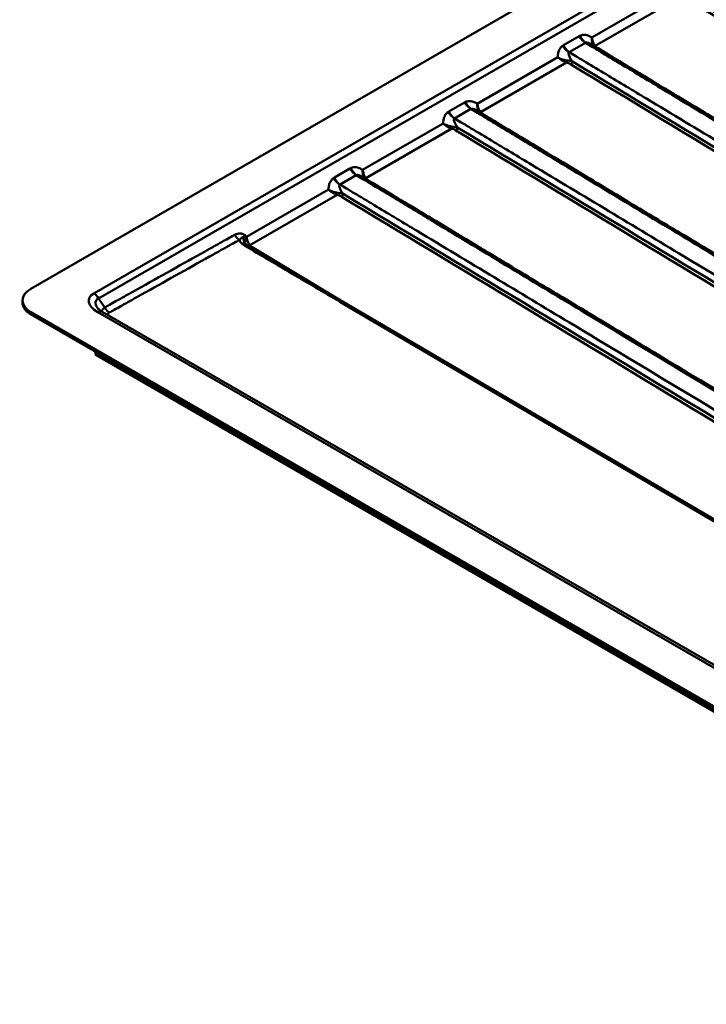
# Model space of a CAD drawing. Units: millimetres. Extents: x 81 to 5609, y -109 to 2895.
# Drawn here: x 2990 to 3230, y 2359 to 2704 of the extents above; entities that cross this region are included whole.
import ezdxf

# ---------------------------------------------------------------- set-up
doc = ezdxf.new("R2010")
doc.units = ezdxf.units.MM
doc.header["$LTSCALE"] = 5
doc.layers.add('Visible Edges(ISO)', color=7, linetype='Continuous', lineweight=50)
doc.layers.add('Visible Tangent Edges(ISO)', color=7, linetype='Continuous', lineweight=50)

msp = doc.modelspace()

# ---------------------------------------------------------------- linework, layer by layer
at = {"layer": 'Visible Edges(ISO)'}
for p, q in [((2993.74, 2609.48), (3340.23, 2809.52)), ((2990.82, 2605.4), (2990.82, 2604.62)), ((3102.97, 2605.05), (3392.03, 2435.47)), ((3686.71, 2201.23), (2993.74, 2601.31)), ((3684.3, 2217.19), (3018.71, 2601.46)), ((2993.74, 2600.54), (3686.71, 2200.46)), ((3016.37, 2587.41), (3016.37, 2586.78)), ((3016.61, 2586.25), (3680.58, 2202.91))]:
    msp.add_line(p, q, dxfattribs=at)
for centre, major_axis, start_param, end_param in [((3000.82, 2605.4), (-10, 0), 5.497787, 7.068583), ((3000.82, 2604.62), (-10, 0), 0, 0.785398), ((3017.08, 2587.82), (-0.5, -0.866), 5.423152, 5.497787), ((3017.18, 2587.25), (-0.575, -0.996), 5.497787, 6.283185)]:
    msp.add_ellipse(centre, major_axis=major_axis, ratio=0.57735, start_param=start_param, end_param=end_param, dxfattribs=at)
for points, knots in [([(3230.36, 2718.29), (3232.72, 2716.87), (3235.07, 2715.45), (3240.26, 2712.34), (3243.08, 2710.63), (3249.3, 2706.89), (3252.7, 2704.85), (3260.16, 2700.36), (3264.23, 2697.91), (3273.19, 2692.52), (3278.08, 2689.58), (3288.82, 2683.11), (3294.69, 2679.58), (3307.58, 2671.82), (3314.62, 2667.59), (3330.1, 2658.28), (3338.54, 2653.2), (3357.11, 2642.02), (3367.24, 2635.93), (3389.53, 2622.52), (3401.69, 2615.2), (3428.44, 2599.11), (3443.02, 2590.33), (3475.12, 2571.02), (3492.63, 2560.48), (3524.68, 2541.2), (3539.15, 2532.29), (3553.69, 2523.53)], [0, 0, 0, 0, 1, 1, 2.2, 2.2, 3.64, 3.64, 5.368, 5.368, 7.4416, 7.4416, 9.92992, 9.92992, 12.915904, 12.915904, 16.499085, 16.499085, 20.798902, 20.798902, 25.958682, 25.958682, 32.150419, 32.150419, 39.580502, 39.580502, 45.753555, 45.753555, 45.753555, 45.753555]), ([(3190.2, 2695.1), (3192.55, 2693.68), (3194.91, 2692.27), (3200.09, 2689.15), (3202.92, 2687.45), (3209.14, 2683.7), (3212.53, 2681.66), (3220, 2677.17), (3224.07, 2674.72), (3233.03, 2669.33), (3237.91, 2666.39), (3248.66, 2659.92), (3254.52, 2656.4), (3267.42, 2648.64), (3274.46, 2644.4), (3289.93, 2635.09), (3298.38, 2630.01), (3316.95, 2618.83), (3327.08, 2612.74), (3349.37, 2599.33), (3361.53, 2592.01), (3388.27, 2575.92), (3402.86, 2567.14), (3434.96, 2547.83), (3452.46, 2537.3), (3484.51, 2518.01), (3498.98, 2509.1), (3513.53, 2500.35)], [0, 0, 0, 0, 1, 1, 2.2, 2.2, 3.64, 3.64, 5.368, 5.368, 7.4416, 7.4416, 9.92992, 9.92992, 12.915904, 12.915904, 16.499085, 16.499085, 20.798902, 20.798902, 25.958682, 25.958682, 32.150419, 32.150419, 39.580502, 39.580502, 45.753555, 45.753555, 45.753555, 45.753555]), ([(3150.03, 2671.91), (3152.39, 2670.49), (3154.75, 2669.08), (3159.93, 2665.96), (3162.76, 2664.26), (3168.98, 2660.51), (3172.37, 2658.47), (3179.83, 2653.98), (3183.91, 2651.53), (3192.86, 2646.14), (3197.75, 2643.2), (3208.5, 2636.74), (3214.36, 2633.21), (3227.26, 2625.45), (3234.29, 2621.21), (3249.77, 2611.9), (3258.21, 2606.82), (3276.79, 2595.64), (3286.92, 2589.55), (3309.21, 2576.14), (3321.36, 2568.82), (3348.11, 2552.73), (3362.7, 2543.95), (3394.79, 2524.64), (3412.3, 2514.11), (3444.35, 2494.82), (3458.82, 2485.91), (3473.36, 2477.16)], [0, 0, 0, 0, 1, 1, 2.2, 2.2, 3.64, 3.64, 5.368, 5.368, 7.4416, 7.4416, 9.92992, 9.92992, 12.915904, 12.915904, 16.499085, 16.499085, 20.798902, 20.798902, 25.958682, 25.958682, 32.150419, 32.150419, 39.580502, 39.580502, 45.753555, 45.753555, 45.753555, 45.753555]), ([(3109.87, 2648.72), (3112.23, 2647.31), (3114.58, 2645.89), (3119.77, 2642.77), (3122.59, 2641.07), (3128.81, 2637.33), (3132.21, 2635.28), (3139.67, 2630.79), (3143.74, 2628.34), (3152.7, 2622.95), (3157.58, 2620.01), (3168.33, 2613.55), (3174.2, 2610.02), (3187.09, 2602.26), (3194.13, 2598.03), (3209.61, 2588.71), (3218.05, 2583.63), (3236.62, 2572.46), (3246.75, 2566.36), (3269.04, 2552.95), (3281.2, 2545.63), (3307.94, 2529.54), (3322.53, 2520.76), (3354.63, 2501.45), (3372.13, 2490.92), (3404.19, 2471.63), (3418.66, 2462.72), (3433.2, 2453.97)], [0, 0, 0, 0, 1, 1, 2.2, 2.2, 3.64, 3.64, 5.368, 5.368, 7.4416, 7.4416, 9.92992, 9.92992, 12.915904, 12.915904, 16.499085, 16.499085, 20.798902, 20.798902, 25.958682, 25.958682, 32.150419, 32.150419, 39.580502, 39.580502, 45.753555, 45.753555, 45.753555, 45.753555]), ([(3068.79, 2625.41), (3068.8, 2625.4), (3068.82, 2625.38), (3068.84, 2625.34), (3068.86, 2625.32), (3068.89, 2625.28), (3068.91, 2625.26), (3068.95, 2625.22), (3068.97, 2625.19), (3069.01, 2625.15), (3069.04, 2625.12), (3069.06, 2625.1)], [0.7646217, 0.7646217, 0.7646217, 0.7646217, 0.7961181, 0.7961181, 0.8276144, 0.8276144, 0.8591108, 0.8591108, 0.8906071, 0.8906071, 0.9221035, 0.9221035, 0.9221035, 0.9221035]), ([(3069.06, 2625.1), (3069.09, 2625.07), (3069.12, 2625.04), (3069.19, 2624.98), (3069.23, 2624.95), (3069.31, 2624.88), (3069.35, 2624.85), (3069.45, 2624.79), (3069.49, 2624.75), (3069.6, 2624.69), (3069.65, 2624.65), (3069.7, 2624.62)], [0, 0, 0, 0, 0.0337504, 0.0337504, 0.0675008, 0.0675008, 0.1012512, 0.1012512, 0.1350015, 0.1350015, 0.1687519, 0.1687519, 0.1687519, 0.1687519]), ([(3069.7, 2624.62), (3071.92, 2623.31), (3074.13, 2622.01), (3078.56, 2619.4), (3080.78, 2618.09), (3085.21, 2615.48), (3087.43, 2614.18), (3091.87, 2611.57), (3094.09, 2610.27), (3098.53, 2607.66), (3100.75, 2606.36), (3102.97, 2605.05)], [0, 0, 0, 0, 0.942272, 0.942272, 1.884543, 1.884543, 2.826815, 2.826815, 3.769087, 3.769087, 4.711358, 4.711358, 4.711358, 4.711358]), ([(3017.12, 2602.75), (3017.16, 2602.7), (3017.21, 2602.63), (3017.34, 2602.49), (3017.42, 2602.41), (3017.61, 2602.23), (3017.71, 2602.14), (3017.95, 2601.95), (3018.09, 2601.86), (3018.38, 2601.66), (3018.54, 2601.56), (3018.71, 2601.46)], [0.773164, 0.773164, 0.773164, 0.773164, 0.8653851, 0.8653851, 0.9576062, 0.9576062, 1.0498273, 1.0498273, 1.1420483, 1.1420483, 1.2342694, 1.2342694, 1.2342694, 1.2342694])]:
    msp.add_open_spline(points, degree=3, knots=knots, dxfattribs=at)
at = {"layer": 'Visible Tangent Edges(ISO)'}
for p, q in [((3343.02, 2796.76), (3015.84, 2607.86)), ((3017.46, 2606.05), (3344.65, 2794.95)), ((3218.53, 2713.82), (3190.32, 2697.53)), ((3191.49, 2694.61), (3221.57, 2711.98)), ((3185.89, 2697.98), (3180.42, 2694.82)), ((3182.41, 2692.37), (3188.12, 2695.67)), ((3178.37, 2690.63), (3150.16, 2674.34)), ((3151.33, 2671.42), (3181.4, 2688.79)), ((3145.72, 2674.79), (3140.26, 2671.63)), ((3142.24, 2669.18), (3147.96, 2672.48)), ((3138.2, 2667.44), (3110, 2651.15)), ((3111.16, 2648.23), (3141.24, 2665.6)), ((3105.56, 2651.6), (3100.1, 2648.45)), ((3102.08, 2645.99), (3107.79, 2649.29)), ((3098.04, 2644.25), (3069.33, 2627.67)), ((3070.53, 2624.78), (3101.08, 2642.41)), ((3069.33, 2627.67), (3069.13, 2627.97)), ((3102.37, 2605.4), (3071.28, 2624.05)), ((3019.65, 2602.94), (3017.46, 2606.05)), ((3101.98, 2604.96), (3391.04, 2435.38)), ((2993.74, 2601.31), (2993.74, 2600.54)), ((3017.21, 2601.31), (3682.8, 2217.04)), ((3016.37, 2587.41), (3680.35, 2204.07)), ((3016.37, 2586.78), (3680.35, 2203.44))]:
    msp.add_line(p, q, dxfattribs=at)
for centre, major_axis, ratio, start_param, end_param in [((3188.36, 2698.99), (-1.75, 3.58), 0.580418, 1.52302, 2.375523), ((3182.29, 2695.48), (2.22, -3.31), 0.57249, 4.586171, 5.438673), ((3191.51, 2695.42), (-0.833, -0.554), 0.74689, 0.509568, 1.092493), ((3192.53, 2694.54), (0.516, 0.856), 0.563801, 3.904693, 3.937869), ((3181.42, 2689.59), (-0.24, -0.971), 0.288607, 0.664367, 1.516739), ((3182.88, 2688.97), (0.517, 0.856), 0.564353, 3.938336, 5.170814), ((3148.19, 2675.8), (-1.75, 3.58), 0.580418, 1.52302, 2.375523), ((3142.12, 2672.3), (2.22, -3.31), 0.57249, 4.586171, 5.438673), ((3151.34, 2672.23), (-0.833, -0.554), 0.74689, 0.509568, 1.092493), ((3152.36, 2671.36), (0.516, 0.856), 0.563801, 3.904693, 3.937869), ((3141.26, 2666.41), (-0.24, -0.971), 0.288607, 0.664367, 1.516739), ((3142.71, 2665.78), (0.517, 0.856), 0.564353, 3.938336, 5.170814), ((3108.03, 2652.61), (-1.75, 3.58), 0.580418, 1.52302, 2.375523), ((3101.96, 2649.11), (2.22, -3.31), 0.57249, 4.586171, 5.438673), ((3111.18, 2649.04), (-0.833, -0.554), 0.74689, 0.509568, 1.092493), ((3112.2, 2648.17), (0.516, 0.856), 0.563801, 3.904693, 3.937869), ((3101.09, 2643.22), (0.24, 0.971), 0.288607, 3.80596, 4.658331), ((3102.55, 2642.6), (0.517, 0.856), 0.564353, 3.938336, 5.170814), ((3074.26, 2626.25), (-7.54, 1.3), 0.474091, 0.254783, 0.59728), ((3067.66, 2623.68), (1.41, 1.42), 0.7, 0, 0.940504), ((3074.23, 2624.61), (-5.87, 2.67), 0.412381, 5.92312, 6.893078), ((3068.69, 2622.9), (1.02, 1.72), 0.574402, 0, 0.782129), ((3024.03, 2604.07), (-9.97, 1.58), 0.480032, 5.747857, 7.179075), ((3015.84, 2605.42), (-1.5, 2.6), 0.57735, 4.625123, 5.497787), ((3024.03, 2601.62), (-7.48, 3.63), 0.406107, 5.944718, 6.914832), ((3101.95, 2603.33), (1.01, 1.73), 0.572679, 0, 0.780668), ((3017.21, 2598.87), (1.5, 2.6), 0.57735, 0, 0.785398)]:
    msp.add_ellipse(centre, major_axis=major_axis, ratio=ratio, start_param=start_param, end_param=end_param, dxfattribs=at)
for points, knots in [([(3228.28, 2718.86), (3229.06, 2718.39), (3229.83, 2717.93), (3231.77, 2716.76), (3232.95, 2716.05), (3236.46, 2713.93), (3238.81, 2712.52), (3245.86, 2708.28), (3250.58, 2705.44), (3264.3, 2697.18), (3273.29, 2691.77), (3291.07, 2681.08), (3299.85, 2675.8), (3335.82, 2654.15), (3363, 2637.8), (3390.19, 2621.44), (3417.38, 2605.08), (3444.56, 2588.73), (3480.61, 2567.03), (3489.47, 2561.7), (3502.82, 2553.67), (3507.32, 2550.96), (3516.31, 2545.55), (3520.79, 2542.85), (3528.82, 2538.03), (3532.34, 2535.9), (3539.31, 2531.71), (3542.74, 2529.65), (3546.13, 2527.61), (3547.31, 2526.9), (3548.38, 2526.13), (3550.29, 2524.79), (3551.11, 2524.23), (3551.99, 2523.7), (3552.15, 2523.6), (3552.31, 2523.51), (3552.46, 2523.41)], [-93.138724, -93.138724, -93.138724, -93.138724, -92.811794, -92.811794, -92.312733, -92.312733, -91.31461, -91.31461, -89.318364, -89.318364, -85.498015, -85.498015, -81.772092, -81.772092, -70.233329, -70.233329, -70.233329, -58.694566, -58.694566, -54.935226, -54.935226, -53.025052, -53.025052, -51.114877, -51.114877, -49.643808, -49.643808, -48.172738, -48.172738, -48.172738, -47.664271, -47.664271, -47.294434, -47.294434, -47.294434, -47.228747, -47.228747, -47.228747, -47.228747]), ([(3547.5, 2520.55), (3547.34, 2520.64), (3547.19, 2520.74), (3547.03, 2520.83), (3546.15, 2521.36), (3545.21, 2521.86), (3542.98, 2523.01), (3541.69, 2523.66), (3540.52, 2524.36), (3537.12, 2526.41), (3533.69, 2528.47), (3526.72, 2532.66), (3523.19, 2534.78), (3515.17, 2539.61), (3510.68, 2542.3), (3501.69, 2547.71), (3497.19, 2550.42), (3483.84, 2558.45), (3474.97, 2563.78), (3438.91, 2585.47), (3411.72, 2601.81), (3384.52, 2618.17), (3357.33, 2634.52), (3330.14, 2650.87), (3294.16, 2672.51), (3285.37, 2677.79), (3267.59, 2688.48), (3258.6, 2693.89), (3244.87, 2702.15), (3240.15, 2704.99), (3233.1, 2709.23), (3230.75, 2710.64), (3227.23, 2712.75), (3226.06, 2713.46), (3224.11, 2714.63), (3223.34, 2715.09), (3222.57, 2715.56)], [-46.403291, -46.403291, -46.403291, -46.403291, -46.337604, -46.337604, -46.337604, -45.967754, -45.967754, -45.4593, -45.4593, -45.4593, -43.98823, -43.98823, -42.517161, -42.517161, -40.606986, -40.606986, -38.696812, -38.696812, -34.937452, -34.937452, -23.398695, -23.398695, -23.398695, -11.859939, -11.859939, -8.134023, -8.134023, -4.313674, -4.313674, -2.317428, -2.317428, -1.319306, -1.319306, -0.820244, -0.820244, -0.493314, -0.493314, -0.493314, -0.493314]), ([(3505.95, 2542.08), (3454.09, 2573.34), (3402.23, 2604.61), (3308.15, 2661.34), (3265.92, 2686.81), (3223.7, 2712.28)], [0, 0, 0, 0, 22.007195, 22.007195, 39.929205, 39.929205, 39.929205, 39.929205]), ([(3223.02, 2711.35), (3265.24, 2685.85), (3307.45, 2660.35), (3401.52, 2603.54), (3453.37, 2572.24), (3505.23, 2540.94)], [-39.929205, -39.929205, -39.929205, -39.929205, -22.007195, -22.007195, 0, 0, 0, 0]), ([(3186.19, 2698.14), (3186.17, 2698.13), (3186.14, 2698.12), (3186.09, 2698.09), (3186.07, 2698.08), (3186.04, 2698.06), (3186.01, 2698.05), (3185.99, 2698.03), (3185.94, 2698.01), (3185.91, 2697.99), (3185.89, 2697.98)], [-0.04244687, -0.04244687, -0.04244687, -0.04244687, -0.03178964, -0.03178964, -0.02113241, -0.02113241, -0.02113241, -0.01047518, -0.01047518, 0.00018205, 0.00018205, 0.00018205, 0.00018205]), ([(3185.89, 2697.98), (3186.05, 2697.72), (3186.24, 2697.45), (3186.68, 2696.91), (3186.93, 2696.64), (3187.17, 2696.42), (3187.4, 2696.21), (3187.61, 2696.05), (3187.94, 2695.83), (3188.07, 2695.75), (3188.18, 2695.7)], [-0.00018205, -0.00018205, -0.00018205, -0.00018205, 0.01047518, 0.01047518, 0.02113241, 0.02113241, 0.02113241, 0.03178964, 0.03178964, 0.04244687, 0.04244687, 0.04244687, 0.04244687]), ([(3185.89, 2697.98), (3186.04, 2697.72), (3186.22, 2697.48), (3186.57, 2697.03), (3186.75, 2696.82), (3186.93, 2696.63), (3187.14, 2696.41), (3187.37, 2696.21), (3187.77, 2695.9), (3187.94, 2695.77), (3188.12, 2695.67)], [-93.6457369, -93.6457369, -93.6457369, -93.6457369, -93.5123289, -93.5123289, -93.3910062, -93.3910062, -93.3910062, -93.2496392, -93.2496392, -93.1387236, -93.1387236, -93.1387236, -93.1387236]), ([(3190.32, 2697.53), (3190.17, 2697.63), (3190.02, 2697.72), (3189.44, 2698.04), (3189, 2698.22), (3188.26, 2698.4), (3187.96, 2698.45), (3187.33, 2698.46), (3187, 2698.42), (3186.51, 2698.28), (3186.35, 2698.22), (3186.19, 2698.14)], [-0.5061846, -0.5061846, -0.5061846, -0.5061846, -0.4477157, -0.4477157, -0.2897481, -0.2897481, -0.1845773, -0.1845773, -0.0633898, -0.0633898, 0, 0, 0, 0]), ([(3180.13, 2694.64), (3179.98, 2694.54), (3179.85, 2694.43), (3179.6, 2694.2), (3179.48, 2694.07), (3179.2, 2693.71), (3179.05, 2693.46), (3178.81, 2692.96), (3178.72, 2692.72), (3178.52, 2692.07), (3178.44, 2691.66), (3178.38, 2691.03), (3178.37, 2690.83), (3178.37, 2690.63)], [-0.9954268, -0.9954268, -0.9954268, -0.9954268, -0.9319683, -0.9319683, -0.8701176, -0.8701176, -0.7698703, -0.7698703, -0.6838993, -0.6838993, -0.5499617, -0.5499617, -0.4866625, -0.4866625, -0.4866625, -0.4866625]), ([(3180.42, 2694.82), (3180.4, 2694.81), (3180.37, 2694.79), (3180.32, 2694.76), (3180.3, 2694.75), (3180.27, 2694.73), (3180.25, 2694.72), (3180.22, 2694.7), (3180.18, 2694.67), (3180.15, 2694.65), (3180.13, 2694.64)], [-0.04262893, -0.04262893, -0.04262893, -0.04262893, -0.0319717, -0.0319717, -0.02131446, -0.02131446, -0.02131446, -0.01065723, -0.01065723, 0, 0, 0, 0]), ([(3182.35, 2692.33), (3182.26, 2692.4), (3182.15, 2692.48), (3181.86, 2692.73), (3181.67, 2692.9), (3181.46, 2693.13), (3181.26, 2693.37), (3181.04, 2693.65), (3180.69, 2694.24), (3180.54, 2694.54), (3180.42, 2694.82)], [0, 0, 0, 0, 0.01065723, 0.01065723, 0.02131446, 0.02131446, 0.02131446, 0.0319717, 0.0319717, 0.04262893, 0.04262893, 0.04262893, 0.04262893]), ([(3182.41, 2692.37), (3182.23, 2692.47), (3182.06, 2692.6), (3181.67, 2692.93), (3181.47, 2693.14), (3181.28, 2693.37), (3181.12, 2693.57), (3180.96, 2693.79), (3180.67, 2694.28), (3180.54, 2694.55), (3180.42, 2694.82)], [-0.4933144, -0.4933144, -0.4933144, -0.4933144, -0.3824955, -0.3824955, -0.2410932, -0.2410932, -0.2410932, -0.1197398, -0.1197398, 0.0136989, 0.0136989, 0.0136989, 0.0136989]), ([(3188.12, 2695.67), (3188.89, 2695.2), (3189.67, 2694.74), (3191.61, 2693.57), (3192.78, 2692.86), (3196.3, 2690.75), (3198.64, 2689.34), (3205.69, 2685.09), (3210.41, 2682.25), (3224.14, 2674), (3233.13, 2668.59), (3250.91, 2657.89), (3259.69, 2652.61), (3295.65, 2630.96), (3322.84, 2614.61), (3350.03, 2598.25), (3377.21, 2581.89), (3404.39, 2565.54), (3440.45, 2543.84), (3449.31, 2538.51), (3462.66, 2530.48), (3467.15, 2527.77), (3476.14, 2522.36), (3480.63, 2519.66), (3488.65, 2514.84), (3492.18, 2512.72), (3499.15, 2508.52), (3502.57, 2506.46), (3505.97, 2504.42), (3507.14, 2503.71), (3508.21, 2502.94), (3510.12, 2501.6), (3510.95, 2501.04), (3511.83, 2500.51), (3511.99, 2500.41), (3512.14, 2500.32), (3512.3, 2500.23)], [-93.138724, -93.138724, -93.138724, -93.138724, -92.811794, -92.811794, -92.312733, -92.312733, -91.31461, -91.31461, -89.318364, -89.318364, -85.498015, -85.498015, -81.772092, -81.772092, -70.233329, -70.233329, -70.233329, -58.694566, -58.694566, -54.935226, -54.935226, -53.025052, -53.025052, -51.114877, -51.114877, -49.643808, -49.643808, -48.172738, -48.172738, -48.172738, -47.664271, -47.664271, -47.294434, -47.294434, -47.294434, -47.228747, -47.228747, -47.228747, -47.228747]), ([(3188.18, 2695.7), (3188.23, 2695.72), (3188.29, 2695.74), (3188.49, 2695.76), (3188.64, 2695.75), (3188.95, 2695.68), (3189.11, 2695.63), (3189.52, 2695.47), (3189.78, 2695.34), (3190.1, 2695.16), (3190.15, 2695.13), (3190.2, 2695.1)], [0, 0, 0, 0, 0.0633898, 0.0633898, 0.1845773, 0.1845773, 0.2897481, 0.2897481, 0.4477157, 0.4477157, 0.4769242, 0.4769242, 0.4769242, 0.4769242]), ([(3190.32, 2697.53), (3190.31, 2697.03), (3190.33, 2696.56), (3190.43, 2695.78), (3190.5, 2695.46), (3190.65, 2695.02), (3190.71, 2694.87), (3190.79, 2694.75)], [-0.0008826, -0.0008826, -0.0008826, -0.0008826, 0.1206352, 0.1206352, 0.2221148, 0.2221148, 0.2829601, 0.2829601, 0.2829601, 0.2829601]), ([(3191.49, 2694.61), (3191.37, 2694.75), (3191.25, 2694.92), (3190.97, 2695.4), (3190.81, 2695.74), (3190.53, 2696.55), (3190.41, 2697.03), (3190.32, 2697.53)], [-0.2855395, -0.2855395, -0.2855395, -0.2855395, -0.2221148, -0.2221148, -0.1206352, -0.1206352, 0.0008826, 0.0008826, 0.0008826, 0.0008826]), ([(3192.51, 2693.74), (3192.27, 2693.88), (3192.05, 2694.03), (3191.72, 2694.33), (3191.59, 2694.47), (3191.49, 2694.61)], [-0.1787823, -0.1787823, -0.1787823, -0.1787823, -0.0783648, -0.0783648, 0, 0, 0, 0]), ([(3183.54, 2689.09), (3183.45, 2689.2), (3183.36, 2689.32), (3183.07, 2689.73), (3182.87, 2690.02), (3182.61, 2690.48), (3182.51, 2690.65), (3182.34, 2691.03), (3182.27, 2691.22), (3182.19, 2691.52), (3182.16, 2691.63), (3182.14, 2691.86), (3182.15, 2691.96), (3182.19, 2692.11), (3182.21, 2692.17), (3182.27, 2692.26), (3182.3, 2692.3), (3182.35, 2692.33)], [0.195014, 0.195014, 0.195014, 0.195014, 0.2641998, 0.2641998, 0.4395715, 0.4395715, 0.5499617, 0.5499617, 0.6838993, 0.6838993, 0.7698703, 0.7698703, 0.8701176, 0.8701176, 0.9319683, 0.9319683, 0.9954268, 0.9954268, 0.9954268, 0.9954268]), ([(3507.34, 2497.36), (3507.18, 2497.45), (3507.02, 2497.55), (3506.87, 2497.64), (3505.98, 2498.17), (3505.04, 2498.67), (3502.82, 2499.82), (3501.53, 2500.47), (3500.36, 2501.17), (3496.96, 2503.22), (3493.53, 2505.28), (3486.56, 2509.47), (3483.03, 2511.59), (3475.01, 2516.42), (3470.52, 2519.12), (3461.53, 2524.52), (3457.03, 2527.23), (3443.67, 2535.26), (3434.81, 2540.59), (3398.74, 2562.28), (3371.56, 2578.63), (3344.36, 2594.98), (3317.17, 2611.33), (3289.97, 2627.68), (3253.99, 2649.32), (3245.21, 2654.6), (3227.43, 2665.29), (3218.44, 2670.7), (3204.71, 2678.96), (3199.98, 2681.8), (3192.93, 2686.04), (3190.59, 2687.45), (3187.07, 2689.56), (3185.9, 2690.27), (3183.95, 2691.44), (3183.18, 2691.9), (3182.41, 2692.37)], [-46.403291, -46.403291, -46.403291, -46.403291, -46.337604, -46.337604, -46.337604, -45.967754, -45.967754, -45.4593, -45.4593, -45.4593, -43.98823, -43.98823, -42.517161, -42.517161, -40.606986, -40.606986, -38.696812, -38.696812, -34.937452, -34.937452, -23.398695, -23.398695, -23.398695, -11.859939, -11.859939, -8.134023, -8.134023, -4.313674, -4.313674, -2.317428, -2.317428, -1.319306, -1.319306, -0.820244, -0.820244, -0.493314, -0.493314, -0.493314, -0.493314]), ([(3181.69, 2689.47), (3181.43, 2689.5), (3181.17, 2689.54), (3180.49, 2689.68), (3180.08, 2689.81), (3179.21, 2690.14), (3178.76, 2690.37), (3178.37, 2690.63)], [0, 0, 0, 0, 0.0634256, 0.0634256, 0.1649065, 0.1649065, 0.2864221, 0.2864221, 0.2864221, 0.2864221]), ([(3178.37, 2690.63), (3178.72, 2690.28), (3179.12, 2689.96), (3179.91, 2689.44), (3180.29, 2689.23), (3180.92, 2688.96), (3181.16, 2688.86), (3181.4, 2688.79)], [-0.2864221, -0.2864221, -0.2864221, -0.2864221, -0.1649065, -0.1649065, -0.0634256, -0.0634256, 0, 0, 0, 0]), ([(3181.4, 2688.79), (3181.65, 2688.73), (3181.88, 2688.65), (3182.37, 2688.44), (3182.62, 2688.31), (3182.86, 2688.17)], [-0.1787823, -0.1787823, -0.1787823, -0.1787823, -0.1003904, -0.1003904, 0, 0, 0, 0]), ([(3183.54, 2689.09), (3183.25, 2689.18), (3182.93, 2689.27), (3182.3, 2689.39), (3182, 2689.44), (3181.69, 2689.47)], [0, 0, 0, 0, 0.1003904, 0.1003904, 0.1787823, 0.1787823, 0.1787823, 0.1787823]), ([(3182.86, 2688.17), (3225.07, 2662.66), (3267.29, 2637.16), (3361.35, 2580.36), (3413.21, 2549.05), (3465.06, 2517.75)], [-39.929205, -39.929205, -39.929205, -39.929205, -22.007195, -22.007195, 0, 0, 0, 0]), ([(3465.78, 2518.89), (3413.92, 2550.16), (3362.06, 2581.42), (3267.98, 2638.16), (3225.76, 2663.62), (3183.54, 2689.09)], [0, 0, 0, 0, 22.007195, 22.007195, 39.929205, 39.929205, 39.929205, 39.929205]), ([(3146.03, 2674.95), (3146.01, 2674.94), (3145.98, 2674.93), (3145.93, 2674.9), (3145.9, 2674.89), (3145.88, 2674.87), (3145.85, 2674.86), (3145.83, 2674.85), (3145.78, 2674.82), (3145.75, 2674.8), (3145.72, 2674.79)], [-0.0424468, -0.0424468, -0.0424468, -0.0424468, -0.03178966, -0.03178966, -0.02113252, -0.02113252, -0.02113252, -0.01047538, -0.01047538, 0.00018176, 0.00018176, 0.00018176, 0.00018176]), ([(3145.72, 2674.79), (3145.89, 2674.53), (3146.08, 2674.26), (3146.52, 2673.72), (3146.77, 2673.45), (3147, 2673.24), (3147.24, 2673.02), (3147.45, 2672.86), (3147.78, 2672.64), (3147.91, 2672.57), (3148.02, 2672.51)], [-0.00018176, -0.00018176, -0.00018176, -0.00018176, 0.01047538, 0.01047538, 0.02113252, 0.02113252, 0.02113252, 0.03178966, 0.03178966, 0.0424468, 0.0424468, 0.0424468, 0.0424468]), ([(3145.72, 2674.79), (3145.88, 2674.54), (3146.05, 2674.29), (3146.41, 2673.84), (3146.58, 2673.64), (3146.77, 2673.45), (3146.98, 2673.23), (3147.2, 2673.02), (3147.6, 2672.71), (3147.78, 2672.58), (3147.96, 2672.48)], [-93.6457369, -93.6457369, -93.6457369, -93.6457369, -93.5123289, -93.5123289, -93.3910062, -93.3910062, -93.3910062, -93.2496392, -93.2496392, -93.1387236, -93.1387236, -93.1387236, -93.1387236]), ([(3150.16, 2674.34), (3150.01, 2674.44), (3149.85, 2674.53), (3149.28, 2674.85), (3148.84, 2675.03), (3148.1, 2675.21), (3147.8, 2675.26), (3147.17, 2675.27), (3146.83, 2675.23), (3146.35, 2675.09), (3146.19, 2675.03), (3146.03, 2674.95)], [-0.5061846, -0.5061846, -0.5061846, -0.5061846, -0.4477157, -0.4477157, -0.2897481, -0.2897481, -0.1845773, -0.1845773, -0.0633898, -0.0633898, 0, 0, 0, 0]), ([(3150.16, 2674.34), (3150.15, 2673.85), (3150.17, 2673.37), (3150.27, 2672.6), (3150.34, 2672.28), (3150.48, 2671.83), (3150.55, 2671.69), (3150.62, 2671.56)], [-0.0008826, -0.0008826, -0.0008826, -0.0008826, 0.1206352, 0.1206352, 0.2221148, 0.2221148, 0.2829601, 0.2829601, 0.2829601, 0.2829601]), ([(3151.33, 2671.42), (3151.2, 2671.57), (3151.09, 2671.73), (3150.8, 2672.21), (3150.65, 2672.55), (3150.36, 2673.36), (3150.24, 2673.84), (3150.16, 2674.34)], [-0.2855395, -0.2855395, -0.2855395, -0.2855395, -0.2221148, -0.2221148, -0.1206352, -0.1206352, 0.0008826, 0.0008826, 0.0008826, 0.0008826]), ([(3139.96, 2671.45), (3139.82, 2671.35), (3139.68, 2671.24), (3139.43, 2671.01), (3139.32, 2670.88), (3139.04, 2670.52), (3138.89, 2670.27), (3138.65, 2669.77), (3138.55, 2669.53), (3138.36, 2668.88), (3138.28, 2668.47), (3138.22, 2667.85), (3138.21, 2667.64), (3138.2, 2667.44)], [-0.9954268, -0.9954268, -0.9954268, -0.9954268, -0.9319683, -0.9319683, -0.8701176, -0.8701176, -0.7698703, -0.7698703, -0.6838993, -0.6838993, -0.5499617, -0.5499617, -0.4866625, -0.4866625, -0.4866625, -0.4866625]), ([(3140.26, 2671.63), (3140.23, 2671.62), (3140.21, 2671.6), (3140.16, 2671.57), (3140.14, 2671.56), (3140.11, 2671.54), (3140.09, 2671.53), (3140.06, 2671.51), (3140.01, 2671.48), (3139.99, 2671.47), (3139.96, 2671.45)], [-0.04262872, -0.04262872, -0.04262872, -0.04262872, -0.03197154, -0.03197154, -0.02131436, -0.02131436, -0.02131436, -0.01065718, -0.01065718, 0, 0, 0, 0]), ([(3142.18, 2669.14), (3142.09, 2669.21), (3141.98, 2669.29), (3141.69, 2669.54), (3141.51, 2669.71), (3141.3, 2669.94), (3141.09, 2670.18), (3140.88, 2670.46), (3140.52, 2671.05), (3140.38, 2671.35), (3140.26, 2671.63)], [0, 0, 0, 0, 0.01065718, 0.01065718, 0.02131436, 0.02131436, 0.02131436, 0.03197154, 0.03197154, 0.04262872, 0.04262872, 0.04262872, 0.04262872]), ([(3142.24, 2669.18), (3142.07, 2669.29), (3141.89, 2669.41), (3141.51, 2669.74), (3141.31, 2669.95), (3141.12, 2670.18), (3140.95, 2670.39), (3140.8, 2670.6), (3140.51, 2671.09), (3140.37, 2671.36), (3140.26, 2671.63)], [-0.4933144, -0.4933144, -0.4933144, -0.4933144, -0.3824955, -0.3824955, -0.2410932, -0.2410932, -0.2410932, -0.1197398, -0.1197398, 0.0136989, 0.0136989, 0.0136989, 0.0136989]), ([(3147.96, 2672.48), (3148.73, 2672.01), (3149.5, 2671.55), (3151.45, 2670.38), (3152.62, 2669.67), (3156.14, 2667.56), (3158.48, 2666.15), (3165.53, 2661.91), (3170.25, 2659.06), (3183.98, 2650.81), (3192.97, 2645.4), (3210.74, 2634.7), (3219.52, 2629.42), (3255.49, 2607.78), (3282.67, 2591.42), (3309.86, 2575.06), (3337.05, 2558.7), (3364.23, 2542.35), (3400.28, 2520.65), (3409.14, 2515.32), (3422.49, 2507.29), (3426.99, 2504.58), (3435.98, 2499.17), (3440.47, 2496.47), (3448.49, 2491.65), (3452.01, 2489.53), (3458.98, 2485.33), (3462.41, 2483.27), (3465.81, 2481.23), (3466.98, 2480.52), (3468.05, 2479.75), (3469.96, 2478.41), (3470.78, 2477.85), (3471.67, 2477.32), (3471.82, 2477.23), (3471.98, 2477.13), (3472.14, 2477.04)], [-93.138724, -93.138724, -93.138724, -93.138724, -92.811794, -92.811794, -92.312733, -92.312733, -91.31461, -91.31461, -89.318364, -89.318364, -85.498015, -85.498015, -81.772092, -81.772092, -70.233329, -70.233329, -70.233329, -58.694566, -58.694566, -54.935226, -54.935226, -53.025052, -53.025052, -51.114877, -51.114877, -49.643808, -49.643808, -48.172738, -48.172738, -48.172738, -47.664271, -47.664271, -47.294434, -47.294434, -47.294434, -47.228747, -47.228747, -47.228747, -47.228747]), ([(3148.02, 2672.51), (3148.07, 2672.53), (3148.13, 2672.55), (3148.33, 2672.57), (3148.48, 2672.56), (3148.79, 2672.49), (3148.95, 2672.44), (3149.36, 2672.28), (3149.62, 2672.15), (3149.93, 2671.97), (3149.98, 2671.94), (3150.03, 2671.91)], [0, 0, 0, 0, 0.0633898, 0.0633898, 0.1845773, 0.1845773, 0.2897481, 0.2897481, 0.4477157, 0.4477157, 0.4769242, 0.4769242, 0.4769242, 0.4769242]), ([(3152.35, 2670.55), (3152.11, 2670.69), (3151.89, 2670.84), (3151.55, 2671.14), (3151.42, 2671.28), (3151.33, 2671.42)], [-0.1787823, -0.1787823, -0.1787823, -0.1787823, -0.0783648, -0.0783648, 0, 0, 0, 0]), ([(3141.52, 2666.28), (3141.27, 2666.31), (3141, 2666.35), (3140.33, 2666.5), (3139.91, 2666.62), (3139.05, 2666.95), (3138.6, 2667.18), (3138.2, 2667.44)], [0, 0, 0, 0, 0.0634256, 0.0634256, 0.1649065, 0.1649065, 0.2864221, 0.2864221, 0.2864221, 0.2864221]), ([(3138.2, 2667.44), (3138.55, 2667.09), (3138.95, 2666.77), (3139.74, 2666.25), (3140.12, 2666.05), (3140.75, 2665.77), (3141, 2665.67), (3141.24, 2665.6)], [-0.2864221, -0.2864221, -0.2864221, -0.2864221, -0.1649065, -0.1649065, -0.0634256, -0.0634256, 0, 0, 0, 0]), ([(3143.37, 2665.9), (3143.28, 2666.02), (3143.2, 2666.13), (3142.9, 2666.54), (3142.71, 2666.83), (3142.44, 2667.29), (3142.35, 2667.46), (3142.18, 2667.84), (3142.1, 2668.03), (3142.02, 2668.33), (3142, 2668.44), (3141.98, 2668.67), (3141.99, 2668.77), (3142.03, 2668.93), (3142.05, 2668.98), (3142.1, 2669.07), (3142.14, 2669.11), (3142.18, 2669.14)], [0.195014, 0.195014, 0.195014, 0.195014, 0.2641998, 0.2641998, 0.4395715, 0.4395715, 0.5499617, 0.5499617, 0.6838993, 0.6838993, 0.7698703, 0.7698703, 0.8701176, 0.8701176, 0.9319683, 0.9319683, 0.9954268, 0.9954268, 0.9954268, 0.9954268]), ([(3467.17, 2474.17), (3467.02, 2474.26), (3466.86, 2474.36), (3466.7, 2474.45), (3465.82, 2474.99), (3464.88, 2475.48), (3462.65, 2476.63), (3461.37, 2477.28), (3460.19, 2477.99), (3456.79, 2480.03), (3453.37, 2482.09), (3446.39, 2486.28), (3442.87, 2488.4), (3434.84, 2493.23), (3430.36, 2495.93), (3421.36, 2501.34), (3416.86, 2504.04), (3403.51, 2512.07), (3394.65, 2517.4), (3358.58, 2539.09), (3331.39, 2555.44), (3304.2, 2571.79), (3277, 2588.14), (3249.81, 2604.5), (3213.83, 2626.13), (3205.05, 2631.41), (3187.26, 2642.11), (3178.27, 2647.51), (3164.54, 2655.77), (3159.82, 2658.61), (3152.77, 2662.85), (3150.42, 2664.26), (3146.91, 2666.37), (3145.73, 2667.08), (3143.79, 2668.25), (3143.02, 2668.71), (3142.24, 2669.18)], [-46.403291, -46.403291, -46.403291, -46.403291, -46.337604, -46.337604, -46.337604, -45.967754, -45.967754, -45.4593, -45.4593, -45.4593, -43.98823, -43.98823, -42.517161, -42.517161, -40.606986, -40.606986, -38.696812, -38.696812, -34.937452, -34.937452, -23.398695, -23.398695, -23.398695, -11.859939, -11.859939, -8.134023, -8.134023, -4.313674, -4.313674, -2.317428, -2.317428, -1.319306, -1.319306, -0.820244, -0.820244, -0.493314, -0.493314, -0.493314, -0.493314]), ([(3141.24, 2665.6), (3141.48, 2665.54), (3141.71, 2665.46), (3142.21, 2665.25), (3142.46, 2665.12), (3142.7, 2664.98)], [-0.1787823, -0.1787823, -0.1787823, -0.1787823, -0.1003904, -0.1003904, 0, 0, 0, 0]), ([(3143.37, 2665.9), (3143.09, 2665.99), (3142.77, 2666.08), (3142.14, 2666.2), (3141.84, 2666.25), (3141.52, 2666.28)], [0, 0, 0, 0, 0.1003904, 0.1003904, 0.1787823, 0.1787823, 0.1787823, 0.1787823]), ([(3142.7, 2664.98), (3184.91, 2639.47), (3227.12, 2613.97), (3321.19, 2557.17), (3373.04, 2525.86), (3424.9, 2494.56)], [-39.929205, -39.929205, -39.929205, -39.929205, -22.007195, -22.007195, 0, 0, 0, 0]), ([(3425.62, 2495.7), (3373.76, 2526.97), (3321.9, 2558.23), (3227.82, 2614.97), (3185.6, 2640.43), (3143.37, 2665.9)], [0, 0, 0, 0, 22.007195, 22.007195, 39.929205, 39.929205, 39.929205, 39.929205]), ([(3105.87, 2651.76), (3105.84, 2651.75), (3105.82, 2651.74), (3105.76, 2651.71), (3105.74, 2651.7), (3105.71, 2651.68), (3105.69, 2651.67), (3105.66, 2651.66), (3105.61, 2651.63), (3105.59, 2651.61), (3105.56, 2651.6)], [-0.0424468, -0.0424468, -0.0424468, -0.0424468, -0.03178961, -0.03178961, -0.02113242, -0.02113242, -0.02113242, -0.01047522, -0.01047522, 0.00018197, 0.00018197, 0.00018197, 0.00018197]), ([(3105.56, 2651.6), (3105.72, 2651.34), (3105.91, 2651.07), (3106.35, 2650.53), (3106.6, 2650.26), (3106.84, 2650.05), (3107.08, 2649.83), (3107.29, 2649.67), (3107.62, 2649.45), (3107.74, 2649.38), (3107.85, 2649.32)], [-0.00018197, -0.00018197, -0.00018197, -0.00018197, 0.01047522, 0.01047522, 0.02113242, 0.02113242, 0.02113242, 0.03178961, 0.03178961, 0.0424468, 0.0424468, 0.0424468, 0.0424468]), ([(3105.56, 2651.6), (3105.72, 2651.35), (3105.89, 2651.1), (3106.24, 2650.65), (3106.42, 2650.45), (3106.6, 2650.26), (3106.82, 2650.04), (3107.04, 2649.83), (3107.44, 2649.52), (3107.62, 2649.4), (3107.79, 2649.29)], [-93.6457369, -93.6457369, -93.6457369, -93.6457369, -93.5123289, -93.5123289, -93.3910062, -93.3910062, -93.3910062, -93.2496392, -93.2496392, -93.1387236, -93.1387236, -93.1387236, -93.1387236]), ([(3110, 2651.15), (3109.84, 2651.25), (3109.69, 2651.34), (3109.11, 2651.66), (3108.68, 2651.84), (3107.93, 2652.03), (3107.64, 2652.07), (3107.01, 2652.08), (3106.67, 2652.04), (3106.18, 2651.9), (3106.02, 2651.84), (3105.87, 2651.76)], [-0.5061846, -0.5061846, -0.5061846, -0.5061846, -0.4477157, -0.4477157, -0.2897481, -0.2897481, -0.1845773, -0.1845773, -0.0633898, -0.0633898, 0, 0, 0, 0]), ([(3110, 2651.15), (3109.98, 2650.66), (3110.01, 2650.19), (3110.11, 2649.41), (3110.17, 2649.09), (3110.32, 2648.65), (3110.38, 2648.5), (3110.46, 2648.37)], [-0.0008826, -0.0008826, -0.0008826, -0.0008826, 0.1206352, 0.1206352, 0.2221148, 0.2221148, 0.2829601, 0.2829601, 0.2829601, 0.2829601]), ([(3111.16, 2648.23), (3111.04, 2648.38), (3110.92, 2648.54), (3110.64, 2649.02), (3110.49, 2649.36), (3110.2, 2650.17), (3110.08, 2650.65), (3110, 2651.15)], [-0.2855395, -0.2855395, -0.2855395, -0.2855395, -0.2221148, -0.2221148, -0.1206352, -0.1206352, 0.0008826, 0.0008826, 0.0008826, 0.0008826]), ([(3099.8, 2648.26), (3099.66, 2648.16), (3099.52, 2648.06), (3099.27, 2647.82), (3099.15, 2647.69), (3098.87, 2647.33), (3098.72, 2647.08), (3098.48, 2646.59), (3098.39, 2646.34), (3098.19, 2645.7), (3098.12, 2645.28), (3098.06, 2644.66), (3098.04, 2644.45), (3098.04, 2644.25)], [-0.9954268, -0.9954268, -0.9954268, -0.9954268, -0.9319683, -0.9319683, -0.8701176, -0.8701176, -0.7698703, -0.7698703, -0.6838993, -0.6838993, -0.5499617, -0.5499617, -0.4866625, -0.4866625, -0.4866625, -0.4866625]), ([(3100.1, 2648.45), (3100.08, 2648.44), (3100.07, 2648.43), (3100.05, 2648.42), (3100.03, 2648.41), (3100, 2648.39), (3099.97, 2648.37), (3099.95, 2648.36), (3099.92, 2648.34), (3099.9, 2648.32), (3099.85, 2648.29), (3099.82, 2648.28), (3099.8, 2648.26)], [-0.04262898, -0.04262898, -0.04262898, -0.04262898, -0.03730036, -0.03730036, -0.03197174, -0.03197174, -0.02131449, -0.02131449, -0.02131449, -0.01065725, -0.01065725, 0, 0, 0, 0]), ([(3102.02, 2645.96), (3101.93, 2646.02), (3101.82, 2646.1), (3101.53, 2646.35), (3101.34, 2646.52), (3101.14, 2646.75), (3100.93, 2646.99), (3100.72, 2647.28), (3100.45, 2647.72), (3100.37, 2647.86), (3100.22, 2648.16), (3100.15, 2648.3), (3100.1, 2648.45)], [0, 0, 0, 0, 0.01065725, 0.01065725, 0.02131449, 0.02131449, 0.02131449, 0.03197174, 0.03197174, 0.03730036, 0.03730036, 0.04262898, 0.04262898, 0.04262898, 0.04262898]), ([(3102.08, 2645.99), (3101.9, 2646.1), (3101.73, 2646.22), (3101.35, 2646.55), (3101.14, 2646.76), (3100.95, 2647), (3100.79, 2647.2), (3100.64, 2647.42), (3100.35, 2647.9), (3100.21, 2648.17), (3100.1, 2648.45)], [-0.4933144, -0.4933144, -0.4933144, -0.4933144, -0.3824955, -0.3824955, -0.2410932, -0.2410932, -0.2410932, -0.1197398, -0.1197398, 0.0136989, 0.0136989, 0.0136989, 0.0136989]), ([(3107.79, 2649.29), (3108.57, 2648.83), (3109.34, 2648.36), (3111.28, 2647.19), (3112.46, 2646.49), (3115.97, 2644.37), (3118.32, 2642.96), (3125.37, 2638.72), (3130.09, 2635.88), (3143.81, 2627.62), (3152.8, 2622.21), (3170.58, 2611.51), (3179.36, 2606.23), (3215.33, 2584.59), (3242.51, 2568.23), (3269.7, 2551.87), (3296.88, 2535.51), (3324.06, 2519.16), (3360.12, 2497.47), (3368.98, 2492.13), (3382.33, 2484.1), (3386.83, 2481.4), (3395.82, 2475.99), (3400.3, 2473.29), (3408.32, 2468.46), (3411.85, 2466.34), (3418.82, 2462.15), (3422.25, 2460.08), (3425.64, 2458.04), (3426.82, 2457.33), (3427.89, 2456.56), (3429.8, 2455.23), (3430.62, 2454.66), (3431.5, 2454.13), (3431.66, 2454.04), (3431.82, 2453.94), (3431.97, 2453.85)], [-93.138724, -93.138724, -93.138724, -93.138724, -92.811794, -92.811794, -92.312733, -92.312733, -91.31461, -91.31461, -89.318364, -89.318364, -85.498015, -85.498015, -81.772092, -81.772092, -70.233329, -70.233329, -70.233329, -58.694566, -58.694566, -54.935226, -54.935226, -53.025052, -53.025052, -51.114877, -51.114877, -49.643808, -49.643808, -48.172738, -48.172738, -48.172738, -47.664271, -47.664271, -47.294434, -47.294434, -47.294434, -47.228747, -47.228747, -47.228747, -47.228747]), ([(3107.85, 2649.32), (3107.91, 2649.34), (3107.97, 2649.36), (3108.16, 2649.38), (3108.32, 2649.37), (3108.63, 2649.3), (3108.78, 2649.26), (3109.19, 2649.09), (3109.45, 2648.97), (3109.77, 2648.78), (3109.82, 2648.75), (3109.87, 2648.72)], [0, 0, 0, 0, 0.0633898, 0.0633898, 0.1845773, 0.1845773, 0.2897481, 0.2897481, 0.4477157, 0.4477157, 0.4769242, 0.4769242, 0.4769242, 0.4769242]), ([(3112.18, 2647.36), (3111.95, 2647.5), (3111.73, 2647.66), (3111.39, 2647.95), (3111.26, 2648.09), (3111.16, 2648.23)], [-0.1787823, -0.1787823, -0.1787823, -0.1787823, -0.0783648, -0.0783648, 0, 0, 0, 0]), ([(3098.04, 2644.25), (3098.35, 2643.94), (3098.7, 2643.65), (3099.7, 2642.97), (3100.39, 2642.62), (3101.08, 2642.41)], [-0.2864221, -0.2864221, -0.2864221, -0.2864221, -0.1787745, -0.1787745, 0, 0, 0, 0]), ([(3101.36, 2643.1), (3100.64, 2643.17), (3099.88, 2643.36), (3098.78, 2643.81), (3098.39, 2644.02), (3098.04, 2644.25)], [0, 0, 0, 0, 0.1787745, 0.1787745, 0.2864221, 0.2864221, 0.2864221, 0.2864221]), ([(3103.21, 2642.71), (3102.93, 2642.8), (3102.62, 2642.88), (3102, 2643.01), (3101.69, 2643.06), (3101.36, 2643.1)], [0, 0, 0, 0, 0.0978139, 0.0978139, 0.17878, 0.17878, 0.17878, 0.17878]), ([(3103.21, 2642.71), (3103.12, 2642.83), (3103.03, 2642.94), (3102.74, 2643.35), (3102.55, 2643.64), (3102.28, 2644.1), (3102.19, 2644.28), (3102.01, 2644.65), (3101.94, 2644.85), (3101.86, 2645.15), (3101.84, 2645.26), (3101.82, 2645.48), (3101.82, 2645.59), (3101.86, 2645.74), (3101.88, 2645.79), (3101.94, 2645.88), (3101.98, 2645.92), (3102.02, 2645.96)], [0.195014, 0.195014, 0.195014, 0.195014, 0.2641998, 0.2641998, 0.4395715, 0.4395715, 0.5499617, 0.5499617, 0.6838993, 0.6838993, 0.7698703, 0.7698703, 0.8701176, 0.8701176, 0.9319683, 0.9319683, 0.9954268, 0.9954268, 0.9954268, 0.9954268]), ([(3427.01, 2450.98), (3426.85, 2451.08), (3426.7, 2451.17), (3426.54, 2451.27), (3425.65, 2451.8), (3424.72, 2452.29), (3422.49, 2453.45), (3421.2, 2454.09), (3420.03, 2454.8), (3416.63, 2456.84), (3413.2, 2458.9), (3406.23, 2463.1), (3402.7, 2465.22), (3394.68, 2470.04), (3390.19, 2472.74), (3381.2, 2478.15), (3376.7, 2480.85), (3363.35, 2488.88), (3354.48, 2494.21), (3318.42, 2515.9), (3291.23, 2532.25), (3264.03, 2548.6), (3236.84, 2564.96), (3209.64, 2581.31), (3173.67, 2602.94), (3164.88, 2608.22), (3147.1, 2618.92), (3138.11, 2624.32), (3124.38, 2632.58), (3119.66, 2635.42), (3112.6, 2639.66), (3110.26, 2641.07), (3106.74, 2643.19), (3105.57, 2643.89), (3103.62, 2645.06), (3102.85, 2645.53), (3102.08, 2645.99)], [-46.403291, -46.403291, -46.403291, -46.403291, -46.337604, -46.337604, -46.337604, -45.967754, -45.967754, -45.4593, -45.4593, -45.4593, -43.98823, -43.98823, -42.517161, -42.517161, -40.606986, -40.606986, -38.696812, -38.696812, -34.937452, -34.937452, -23.398695, -23.398695, -23.398695, -11.859939, -11.859939, -8.134023, -8.134023, -4.313674, -4.313674, -2.317428, -2.317428, -1.319306, -1.319306, -0.820244, -0.820244, -0.493314, -0.493314, -0.493314, -0.493314]), ([(3385.46, 2472.51), (3333.59, 2503.78), (3281.74, 2535.04), (3187.66, 2591.78), (3145.43, 2617.24), (3103.21, 2642.71)], [0, 0, 0, 0, 22.007195, 22.007195, 39.929205, 39.929205, 39.929205, 39.929205]), ([(3101.08, 2642.41), (3101.33, 2642.35), (3101.57, 2642.27), (3102.05, 2642.06), (3102.3, 2641.93), (3102.53, 2641.79)], [-0.17878, -0.17878, -0.17878, -0.17878, -0.0978139, -0.0978139, 0, 0, 0, 0]), ([(3102.53, 2641.79), (3144.74, 2616.29), (3186.96, 2590.79), (3281.03, 2533.98), (3332.88, 2502.67), (3384.74, 2471.37)], [-39.929205, -39.929205, -39.929205, -39.929205, -22.007195, -22.007195, 0, 0, 0, 0]), ([(3065.22, 2628.42), (3064.99, 2628.29), (3064.77, 2628.17), (3063.8, 2627.62), (3063.03, 2627.19), (3060.97, 2626.04), (3059.7, 2625.33), (3057.22, 2623.94), (3056.01, 2623.27), (3050.82, 2620.37), (3046.85, 2618.15), (3042.87, 2615.93), (3038.89, 2613.7), (3034.91, 2611.48), (3029.8, 2608.62), (3028.67, 2607.99), (3026.26, 2606.64), (3024.98, 2605.93), (3022.9, 2604.77), (3022.1, 2604.32), (3020.82, 2603.61), (3020.33, 2603.33), (3019.83, 2603.05), (3019.77, 2603.02), (3019.71, 2602.98), (3019.65, 2602.94)], [0.492524, 0.492524, 0.492524, 0.492524, 0.587994, 0.587994, 0.901521, 0.901521, 1.443351, 1.443351, 1.950205, 1.950205, 3.625943, 3.625943, 3.625943, 5.301682, 5.301682, 5.777987, 5.777987, 6.319817, 6.319817, 6.648619, 6.648619, 6.860943, 6.860943, 6.860943, 6.88665, 6.88665, 6.88665, 6.88665]), ([(3021.23, 2601.14), (3021.29, 2601.17), (3021.36, 2601.2), (3021.42, 2601.24), (3021.92, 2601.52), (3022.41, 2601.79), (3023.69, 2602.51), (3024.48, 2602.95), (3026.57, 2604.12), (3027.85, 2604.83), (3030.26, 2606.18), (3031.39, 2606.81), (3036.5, 2609.67), (3040.48, 2611.89), (3044.46, 2614.11), (3048.44, 2616.34), (3052.41, 2618.56), (3057.6, 2621.46), (3058.81, 2622.13), (3061.29, 2623.52), (3062.56, 2624.23), (3064.62, 2625.38), (3065.39, 2625.81), (3066.36, 2626.35), (3066.58, 2626.48), (3066.81, 2626.6)], [-6.88665, -6.88665, -6.88665, -6.88665, -6.860943, -6.860943, -6.860943, -6.648619, -6.648619, -6.319817, -6.319817, -5.777987, -5.777987, -5.301682, -5.301682, -3.625943, -3.625943, -3.625943, -1.950205, -1.950205, -1.443351, -1.443351, -0.901521, -0.901521, -0.587994, -0.587994, -0.492524, -0.492524, -0.492524, -0.492524]), ([(3069.13, 2627.97), (3069, 2628.07), (3068.87, 2628.18), (3068.56, 2628.39), (3068.37, 2628.5), (3067.83, 2628.73), (3067.48, 2628.82), (3067.13, 2628.85), (3066.79, 2628.87), (3066.45, 2628.84), (3065.8, 2628.69), (3065.5, 2628.58), (3065.22, 2628.42)], [0, 0, 0, 0, 0.0522442, 0.0522442, 0.1239601, 0.1239601, 0.2479202, 0.2479202, 0.2479202, 0.3718803, 0.3718803, 0.4925243, 0.4925243, 0.4925243, 0.4925243]), ([(3066.81, 2626.6), (3066.9, 2626.74), (3067, 2626.87), (3067.23, 2627.1), (3067.36, 2627.21), (3067.52, 2627.31), (3067.67, 2627.41), (3067.84, 2627.5), (3068.2, 2627.66), (3068.36, 2627.72), (3068.72, 2627.85), (3068.91, 2627.91), (3069.13, 2627.97)], [-0.4925243, -0.4925243, -0.4925243, -0.4925243, -0.3718803, -0.3718803, -0.2479202, -0.2479202, -0.2479202, -0.1239601, -0.1239601, -0.0522442, -0.0522442, 0, 0, 0, 0]), ([(3069.33, 2627.67), (3069.19, 2627.34), (3069.07, 2627.02), (3068.91, 2626.42), (3068.86, 2626.14), (3068.85, 2625.89), (3068.84, 2625.65), (3068.86, 2625.45), (3068.92, 2625.28)], [0, 0, 0, 0, 0.0729449, 0.0729449, 0.1458898, 0.1458898, 0.1458898, 0.212488, 0.212488, 0.212488, 0.212488]), ([(3070.53, 2624.78), (3070.34, 2624.99), (3070.16, 2625.24), (3070.01, 2625.52), (3069.84, 2625.83), (3069.7, 2626.17), (3069.47, 2626.9), (3069.39, 2627.28), (3069.33, 2627.67)], [-0.212488, -0.212488, -0.212488, -0.212488, -0.1458898, -0.1458898, -0.1458898, -0.0729449, -0.0729449, 0, 0, 0, 0]), ([(3067.68, 2625.31), (3067.8, 2625.19), (3067.94, 2625.07), (3068.28, 2624.81), (3068.49, 2624.66), (3068.71, 2624.53)], [0, 0, 0, 0, 0.072945, 0.072945, 0.1687519, 0.1687519, 0.1687519, 0.1687519]), ([(3068.71, 2624.53), (3074.25, 2621.27), (3079.79, 2618), (3090.88, 2611.48), (3096.43, 2608.22), (3101.98, 2604.96)], [0, 0, 0, 0, 2.355679, 2.355679, 4.711358, 4.711358, 4.711358, 4.711358]), ([(3071.28, 2624.05), (3071.11, 2624.15), (3070.96, 2624.27), (3070.75, 2624.46), (3070.69, 2624.53), (3070.6, 2624.66), (3070.56, 2624.72), (3070.53, 2624.78)], [-0.3564546, -0.3564546, -0.3564546, -0.3564546, -0.2845015, -0.2845015, -0.2427754, -0.2427754, -0.212488, -0.212488, -0.212488, -0.212488]), ([(3019.65, 2602.94), (3019.56, 2602.88), (3019.48, 2602.81), (3019.4, 2602.74), (3019.09, 2602.48), (3018.86, 2602.21), (3018.63, 2601.82), (3018.57, 2601.69), (3018.54, 2601.57)], [6.8866498, 6.8866498, 6.8866498, 6.8866498, 6.9025956, 6.9025956, 6.9025956, 6.9659972, 6.9659972, 7.0023656, 7.0023656, 7.0023656, 7.0023656]), ([(3020.61, 2600.36), (3020.63, 2600.5), (3020.69, 2600.64), (3020.86, 2600.88), (3020.98, 2600.98), (3021.12, 2601.07), (3021.15, 2601.09), (3021.19, 2601.12), (3021.23, 2601.14)], [-7.0429544, -7.0429544, -7.0429544, -7.0429544, -6.9659972, -6.9659972, -6.9025956, -6.9025956, -6.9025956, -6.8866498, -6.8866498, -6.8866498, -6.8866498])]:
    msp.add_open_spline(points, degree=3, knots=knots, dxfattribs=at)
for points, weights in [([(3188.18, 2695.7), (3188.16, 2695.69), (3188.14, 2695.68), (3188.12, 2695.67)], [0.984312960022, 0.989375781527, 0.994604794853, 1]), ([(3182.35, 2692.33), (3182.37, 2692.34), (3182.39, 2692.36), (3182.41, 2692.37)], [0.984312960045, 0.989375781543, 0.994604794861, 1]), ([(3148.02, 2672.51), (3148, 2672.5), (3147.98, 2672.49), (3147.96, 2672.48)], [0.984312960022, 0.989375781527, 0.994604794853, 1]), ([(3142.18, 2669.14), (3142.2, 2669.16), (3142.22, 2669.17), (3142.24, 2669.18)], [0.984312960043, 0.989375781542, 0.994604794861, 1]), ([(3107.85, 2649.32), (3107.83, 2649.31), (3107.81, 2649.3), (3107.79, 2649.29)], [0.984312960022, 0.989375781527, 0.994604794853, 1]), ([(3102.02, 2645.96), (3102.04, 2645.97), (3102.06, 2645.98), (3102.08, 2645.99)], [0.984312960046, 0.989375781543, 0.994604794862, 1]), ([(3065.22, 2628.42), (3065.62, 2627.62), (3066.18, 2626.98), (3066.81, 2626.6)], [1, 0.938664292556, 0.938664292556, 1]), ([(3068.92, 2625.28), (3069.27, 2624.86), (3069.85, 2624.67), (3070.53, 2624.78)], [1, 0.916336073043, 0.916336073043, 1]), ([(3070.93, 2623.9), (3071.04, 2623.93), (3071.16, 2623.98), (3071.28, 2624.05)], [0.931593557678, 0.948963304754, 0.971765452194, 1]), ([(3019.65, 2602.94), (3020.06, 2602.16), (3020.63, 2601.52), (3021.23, 2601.14)], [1, 0.938360984098, 0.938360984098, 1])]:
    msp.add_rational_spline(points, weights, degree=3, dxfattribs=at)
for points in [[(3212.52, 2681.67), (3205.85, 2685.69), (3199.18, 2689.72), (3192.51, 2693.74)], [(3172.35, 2658.48), (3165.68, 2662.51), (3159.02, 2666.53), (3152.35, 2670.55)], [(3132.19, 2635.3), (3125.52, 2639.32), (3118.85, 2643.34), (3112.18, 2647.36)], [(3068.92, 2625.28), (3068.92, 2625.26), (3068.93, 2625.25), (3068.94, 2625.23)]]:
    msp.add_open_spline(points, degree=3, dxfattribs=at)

doc.saveas('drawing.dxf')
